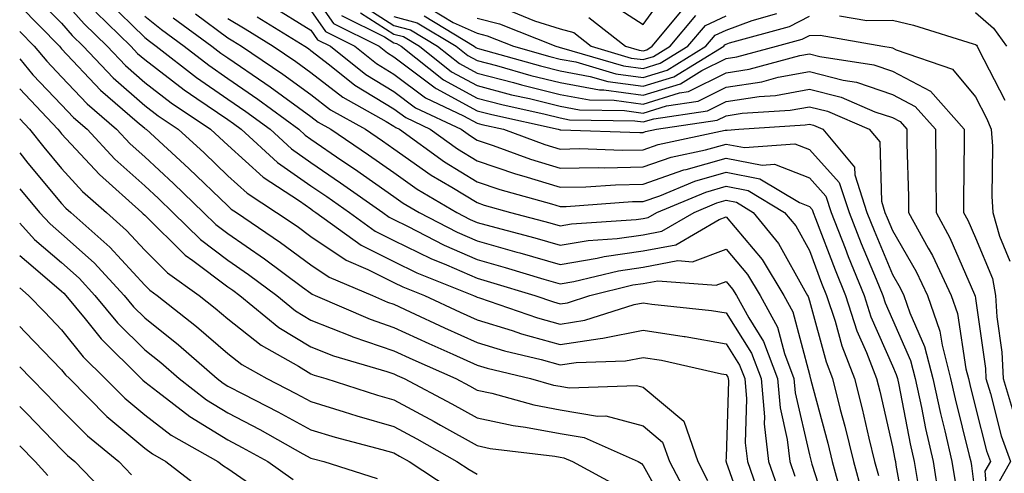
# Model space of a CAD drawing. Units: inches. Extents: x 989603 to 992243, y 7255658 to 7258298.
# Drawn here: x 989603 to 989722, y 7255761 to 7255815 of the extents above; entities that cross this region are included whole.
import ezdxf

# ---------------------------------------------------------------- set-up
doc = ezdxf.new("R2010")
doc.units = ezdxf.units.IN
doc.header["$MEASUREMENT"] = 0
doc.layers.add('Contour_98967255', color=7, linetype='Continuous', true_color=0x886f68)

msp = doc.modelspace()

# ---------------------------------------------------------------- linework, layer by layer
at = {"layer": 'Contour_98967255'}
for points in [[(989604.47, 7255818.34, 3116), (989608.05, 7255814.68, 3116), (989609.33, 7255813.2, 3116), (989610.66, 7255811.92, 3116), (989614.24, 7255808.11, 3116), (989618.05, 7255804.79, 3116), (989619.67, 7255803.54, 3116), (989622.09, 7255801.92, 3116), (989625.21, 7255799.08, 3116), (989628.05, 7255796.33, 3116), (989630.37, 7255794.24, 3116), (989633.92, 7255791.92, 3116), (989636.38, 7255790.25, 3116), (989638.05, 7255789.01, 3116), (989642.29, 7255786.16, 3116), (989644.92, 7255785.05, 3116), (989648.05, 7255783.49, 3116), (989649.1, 7255782.97, 3116), (989651.72, 7255781.92, 3116), (989656.03, 7255779.9, 3116), (989658.05, 7255778.99, 3116), (989662.28, 7255777.69, 3116), (989663.42, 7255777.29, 3116), (989668.05, 7255776.02, 3116), (989672.89, 7255776.76, 3116), (989673.2, 7255776.77, 3116), (989678.05, 7255777.76, 3116), (989682.98, 7255776.99, 3116), (989683.11, 7255776.98, 3116), (989688.05, 7255776.1, 3116), (989689.66, 7255773.53, 3116), (989690.27, 7255771.92, 3116), (989690.48, 7255769.49, 3116), (989690.33, 7255764.2, 3116), (989690.59, 7255761.92, 3116), (989691.96, 7255758.01, 3116)], [(989638.05, 7255818.58, 3127), (989640.77, 7255814.64, 3127), (989646.26, 7255811.92, 3127), (989647.26, 7255811.13, 3127), (989648.05, 7255810.64, 3127), (989653.02, 7255806.89, 3127), (989653.13, 7255806.84, 3127), (989658.05, 7255804.16, 3127), (989659.83, 7255803.7, 3127), (989667.82, 7255801.92, 3127), (989668.05, 7255801.84, 3127), (989668.13, 7255801.84, 3127), (989677.66, 7255801.53, 3127), (989678.05, 7255801.54, 3127), (989678.33, 7255801.64, 3127), (989679.67, 7255801.92, 3127), (989686.96, 7255803.01, 3127), (989688.05, 7255803.55, 3127), (989689.97, 7255803.84, 3127), (989695.76, 7255804.21, 3127), (989698.05, 7255804.64, 3127), (989700.22, 7255804.09, 3127), (989705.26, 7255801.92, 3127), (989706.54, 7255800.41, 3127), (989706.72, 7255793.25, 3127), (989707.15, 7255791.92, 3127), (989707.41, 7255791.28, 3127), (989708.05, 7255789.73, 3127), (989710.92, 7255784.79, 3127), (989712.27, 7255781.92, 3127), (989713.76, 7255777.63, 3127), (989714.02, 7255775.95, 3127), (989715.06, 7255771.92, 3127), (989715.59, 7255769.46, 3127), (989717.3, 7255762.67, 3127), (989717.47, 7255761.92, 3127), (989717.55, 7255761.42, 3127), (989718.05, 7255757.58, 3127)], [(989673.55, 7255817.42, 3137), (989678.05, 7255814.52, 3137), (989681.13, 7255818.84, 3137)], [(989603, 7255816.79, 3115), (989607.78, 7255811.92, 3115), (989607.9, 7255811.77, 3115), (989608.05, 7255811.62, 3115), (989612.74, 7255806.61, 3115), (989617.16, 7255802.81, 3115), (989618.05, 7255802.04, 3115), (989618.12, 7255801.99, 3115), (989618.21, 7255801.92, 3115), (989623.34, 7255797.21, 3115), (989628.05, 7255792.69, 3115), (989628.45, 7255792.32, 3115), (989629.08, 7255791.92, 3115), (989634.41, 7255788.28, 3115), (989638.05, 7255785.6, 3115), (989640.25, 7255784.12, 3115), (989645.45, 7255781.92, 3115), (989647.26, 7255781.13, 3115), (989648.05, 7255780.87, 3115), (989650.01, 7255779.96, 3115), (989654.15, 7255778.02, 3115), (989658.05, 7255776.26, 3115), (989661.37, 7255775.24, 3115), (989665.76, 7255774.21, 3115), (989668.05, 7255773.57, 3115), (989670, 7255773.87, 3115), (989675.93, 7255774.04, 3115), (989678.05, 7255774.47, 3115), (989680.26, 7255774.13, 3115), (989687.48, 7255772.49, 3115), (989688.05, 7255772.39, 3115), (989688.23, 7255772.1, 3115), (989688.29, 7255771.92, 3115), (989688.32, 7255771.65, 3115), (989688.05, 7255762.44, 3115), (989688.01, 7255761.96, 3115), (989688.03, 7255761.92, 3115), (989688.03, 7255761.9, 3115), (989688.05, 7255761.87, 3115), (989690.66, 7255754.53, 3115)], [(989608.05, 7255817.72, 3117), (989610.75, 7255814.62, 3117), (989613.52, 7255811.92, 3117), (989615.72, 7255809.59, 3117), (989618.05, 7255807.55, 3117), (989621.23, 7255805.1, 3117), (989625.98, 7255801.92, 3117), (989627.06, 7255800.93, 3117), (989628.05, 7255799.99, 3117), (989632.29, 7255796.16, 3117), (989636.68, 7255793.29, 3117), (989638.05, 7255792.34, 3117), (989638.29, 7255792.16, 3117), (989638.66, 7255791.92, 3117), (989644.11, 7255787.98, 3117), (989648.05, 7255786.02, 3117), (989650.79, 7255784.66, 3117), (989657.62, 7255781.92, 3117), (989657.91, 7255781.78, 3117), (989658.05, 7255781.72, 3117), (989658.33, 7255781.64, 3117), (989665.34, 7255779.21, 3117), (989668.05, 7255778.47, 3117), (989671.04, 7255778.93, 3117), (989676.95, 7255780.82, 3117), (989678.05, 7255781.04, 3117), (989679.09, 7255780.88, 3117), (989686.26, 7255780.13, 3117), (989688.05, 7255779.82, 3117), (989691.1, 7255774.97, 3117), (989692.24, 7255771.92, 3117), (989692.65, 7255767.32, 3117), (989692.62, 7255766.49, 3117), (989693.15, 7255761.92, 3117), (989694.42, 7255758.29, 3117)], [(989613.52, 7255817.39, 3119), (989618.05, 7255812.98, 3119), (989618.64, 7255812.51, 3119), (989619.44, 7255811.92, 3119), (989624.28, 7255808.15, 3119), (989628.05, 7255805.55, 3119), (989630.21, 7255804.08, 3119), (989633.13, 7255801.92, 3119), (989635.7, 7255799.57, 3119), (989638.05, 7255797.94, 3119), (989641.62, 7255795.49, 3119), (989646.71, 7255791.92, 3119), (989647.49, 7255791.36, 3119), (989648.05, 7255791.08, 3119), (989649.7, 7255790.27, 3119), (989654.09, 7255787.96, 3119), (989658.05, 7255786.24, 3119), (989661.43, 7255785.3, 3119), (989666.1, 7255783.87, 3119), (989668.05, 7255783.31, 3119), (989669.72, 7255783.59, 3119), (989675.08, 7255784.89, 3119), (989678.05, 7255785.32, 3119), (989682.24, 7255786.11, 3119), (989684, 7255785.97, 3119), (989688.05, 7255787.5, 3119), (989690.59, 7255784.46, 3119), (989692.14, 7255781.92, 3119), (989694.22, 7255778.09, 3119), (989695.05, 7255774.92, 3119), (989696.18, 7255771.92, 3119), (989696.33, 7255770.2, 3119), (989698.05, 7255762.72, 3119), (989698.22, 7255762.09, 3119), (989698.26, 7255761.92, 3119), (989698.34, 7255761.63, 3119), (989700.63, 7255754.5, 3119)], [(989633.09, 7255816.88, 3125), (989638.05, 7255813.83, 3125), (989638.83, 7255812.7, 3125), (989640.41, 7255811.92, 3125), (989644.66, 7255808.53, 3125), (989648.05, 7255806.47, 3125), (989650.64, 7255804.51, 3125), (989656.15, 7255801.92, 3125), (989657.25, 7255801.12, 3125), (989658.05, 7255800.63, 3125), (989659.99, 7255799.98, 3125), (989664.47, 7255798.34, 3125), (989668.05, 7255797.23, 3125), (989672.64, 7255797.33, 3125), (989673.43, 7255797.3, 3125), (989678.05, 7255797.39, 3125), (989681.41, 7255798.56, 3125), (989685.57, 7255799.44, 3125), (989688.05, 7255800.14, 3125), (989690.26, 7255799.71, 3125), (989696.3, 7255800.17, 3125), (989698.05, 7255799.49, 3125), (989701.65, 7255795.52, 3125), (989702.83, 7255791.92, 3125), (989704.29, 7255788.16, 3125), (989706.08, 7255783.89, 3125), (989706.88, 7255781.92, 3125), (989707.17, 7255781.04, 3125), (989708.05, 7255779.03, 3125), (989710.22, 7255774.09, 3125), (989710.78, 7255771.92, 3125), (989711.54, 7255768.43, 3125), (989712.02, 7255765.89, 3125), (989712.94, 7255761.92, 3125), (989713.65, 7255757.52, 3125)], [(989643.48, 7255817.35, 3130), (989648.05, 7255814.43, 3130), (989650.03, 7255813.9, 3130), (989653.31, 7255811.92, 3130), (989655.95, 7255809.82, 3130), (989658.05, 7255808.68, 3130), (989662.43, 7255807.54, 3130), (989663.39, 7255807.26, 3130), (989668.05, 7255806.12, 3130), (989671.6, 7255805.47, 3130), (989674.55, 7255805.42, 3130), (989678.05, 7255804.94, 3130), (989682.42, 7255806.3, 3130), (989683.51, 7255806.46, 3130), (989688.05, 7255808.73, 3130), (989690.82, 7255809.15, 3130), (989696.91, 7255810.78, 3130), (989698.05, 7255810.99, 3130), (989699.3, 7255810.67, 3130), (989705.8, 7255809.67, 3130), (989708.05, 7255808.91, 3130), (989712.63, 7255806.5, 3130), (989716.69, 7255801.92, 3130), (989716.7, 7255800.57, 3130), (989716.6, 7255793.37, 3130), (989716.61, 7255791.92, 3130), (989717.12, 7255790.99, 3130), (989718.05, 7255788.85, 3130), (989720.09, 7255783.96, 3130), (989720.45, 7255781.92, 3130), (989720.61, 7255779.36, 3130), (989721.21, 7255775.08, 3130), (989721.37, 7255771.92, 3130), (989722.84, 7255767.13, 3130)], [(989671.51, 7255815.38, 3136), (989675.93, 7255811.92, 3136), (989677.57, 7255811.44, 3136), (989678.05, 7255811.37, 3136), (989678.47, 7255811.5, 3136), (989679.14, 7255811.92, 3136), (989683.2, 7255816.77, 3136)], [(989612.15, 7255816.02, 3118), (989616.38, 7255811.92, 3118), (989617.19, 7255811.06, 3118), (989618.05, 7255810.31, 3118), (989622.8, 7255806.67, 3118), (989624.33, 7255805.64, 3118), (989628.05, 7255803.08, 3118), (989628.74, 7255802.61, 3118), (989629.67, 7255801.92, 3118), (989634.05, 7255797.92, 3118), (989638.05, 7255795.13, 3118), (989639.96, 7255793.83, 3118), (989642.68, 7255791.92, 3118), (989645.8, 7255789.67, 3118), (989648.05, 7255788.55, 3118), (989652.49, 7255786.36, 3118), (989654.36, 7255785.61, 3118), (989658.05, 7255784, 3118), (989659.67, 7255783.54, 3118), (989665, 7255781.92, 3118), (989667.27, 7255781.14, 3118), (989668.05, 7255780.92, 3118), (989668.92, 7255781.05, 3118), (989671.61, 7255781.92, 3118), (989676.79, 7255783.18, 3118), (989678.05, 7255783.36, 3118), (989679.83, 7255783.7, 3118), (989686.82, 7255783.15, 3118), (989688.05, 7255783.61, 3118), (989688.82, 7255782.69, 3118), (989689.29, 7255781.92, 3118), (989690.76, 7255779.21, 3118), (989692.52, 7255776.39, 3118), (989694.21, 7255771.92, 3118), (989694.52, 7255768.39, 3118), (989695.4, 7255764.57, 3118), (989695.71, 7255761.92, 3118), (989696.31, 7255760.18, 3118)], [(989618.05, 7255815.54, 3120), (989620.05, 7255813.92, 3120), (989622.79, 7255811.92, 3120), (989625.75, 7255809.62, 3120), (989628.05, 7255808.03, 3120), (989631.68, 7255805.55, 3120), (989636.59, 7255801.92, 3120), (989637.35, 7255801.22, 3120), (989638.05, 7255800.74, 3120), (989641.79, 7255798.18, 3120), (989643.29, 7255797.16, 3120), (989648.05, 7255793.83, 3120), (989649.17, 7255793.04, 3120), (989651.09, 7255791.92, 3120), (989655.66, 7255789.53, 3120), (989658.05, 7255788.48, 3120), (989662.83, 7255787.14, 3120), (989663.19, 7255787.06, 3120), (989668.05, 7255785.64, 3120), (989672.53, 7255786.4, 3120), (989673.36, 7255786.61, 3120), (989678.05, 7255787.28, 3120), (989681.96, 7255788.01, 3120), (989687.19, 7255791.06, 3120), (989688.05, 7255791.38, 3120), (989692.36, 7255786.23, 3120), (989694.99, 7255781.92, 3120), (989696.07, 7255779.94, 3120), (989698.05, 7255772.39, 3120), (989698.15, 7255772.02, 3120), (989698.19, 7255771.92, 3120), (989698.24, 7255771.73, 3120), (989700.27, 7255764.14, 3120), (989700.8, 7255761.92, 3120), (989701.86, 7255758.11, 3120)], [(989624.17, 7255815.8, 3122), (989628.05, 7255812.92, 3122), (989628.67, 7255812.55, 3122), (989629.68, 7255811.92, 3122), (989634.69, 7255808.56, 3122), (989638.05, 7255806.1, 3122), (989640.41, 7255804.28, 3122), (989644.62, 7255801.92, 3122), (989646.66, 7255800.53, 3122), (989648.05, 7255799.57, 3122), (989652.54, 7255796.41, 3122), (989655.01, 7255794.96, 3122), (989658.05, 7255793.09, 3122), (989658.92, 7255792.79, 3122), (989662.07, 7255791.92, 3122), (989666.8, 7255790.67, 3122), (989668.05, 7255790.31, 3122), (989669.43, 7255790.54, 3122), (989677.21, 7255791.08, 3122), (989678.05, 7255791.2, 3122), (989678.66, 7255791.31, 3122), (989679.7, 7255791.92, 3122), (989685.6, 7255794.37, 3122), (989688.05, 7255795.06, 3122), (989690.69, 7255794.56, 3122), (989695.07, 7255791.92, 3122), (989696.41, 7255790.28, 3122), (989698.05, 7255787.32, 3122), (989699.53, 7255783.4, 3122), (989700.13, 7255781.92, 3122), (989701.16, 7255778.81, 3122), (989701.97, 7255775.84, 3122), (989703.49, 7255771.92, 3122), (989704.41, 7255768.28, 3122), (989705.22, 7255764.75, 3122), (989705.9, 7255761.92, 3122), (989706.37, 7255760.24, 3122)], [(989638.05, 7255816.21, 3126), (989639.81, 7255813.68, 3126), (989643.33, 7255811.92, 3126), (989645.96, 7255809.83, 3126), (989648.05, 7255808.56, 3126), (989651.83, 7255805.7, 3126), (989656.44, 7255803.53, 3126), (989658.05, 7255802.65, 3126), (989658.64, 7255802.51, 3126), (989661.24, 7255801.92, 3126), (989666.22, 7255800.09, 3126), (989668.05, 7255799.54, 3126), (989670.38, 7255799.59, 3126), (989675.55, 7255799.42, 3126), (989678.05, 7255799.46, 3126), (989679.87, 7255800.1, 3126), (989687.93, 7255801.8, 3126), (989688.05, 7255801.83, 3126), (989688.16, 7255801.81, 3126), (989689.56, 7255801.92, 3126), (989697.53, 7255802.44, 3126), (989698.05, 7255802.53, 3126), (989698.54, 7255802.41, 3126), (989699.66, 7255801.92, 3126), (989703.5, 7255797.37, 3126), (989703.52, 7255796.45, 3126), (989704.99, 7255791.92, 3126), (989705.85, 7255789.72, 3126), (989708.05, 7255784.45, 3126), (989708.98, 7255782.85, 3126), (989709.42, 7255781.92, 3126), (989710.14, 7255779.83, 3126), (989711.92, 7255775.79, 3126), (989712.92, 7255771.92, 3126), (989713.83, 7255767.7, 3126), (989714.36, 7255765.61, 3126), (989715.21, 7255761.92, 3126), (989715.6, 7255759.47, 3126)], [(989641.75, 7255815.62, 3128), (989646.93, 7255813.04, 3128), (989648.05, 7255812.33, 3128), (989648.37, 7255812.24, 3128), (989648.91, 7255811.92, 3128), (989654.01, 7255807.88, 3128), (989658.05, 7255805.67, 3128), (989661.02, 7255804.89, 3128), (989666.24, 7255803.73, 3128), (989668.05, 7255803.29, 3128), (989669.2, 7255803.07, 3128), (989677.03, 7255802.94, 3128), (989678.05, 7255802.8, 3128), (989679.32, 7255803.19, 3128), (989685.81, 7255804.16, 3128), (989688.05, 7255805.28, 3128), (989692.01, 7255805.88, 3128), (989693.97, 7255806, 3128), (989698.05, 7255806.75, 3128), (989701.9, 7255805.77, 3128), (989705.93, 7255804.04, 3128), (989708.05, 7255803.33, 3128), (989708.97, 7255802.84, 3128), (989709.78, 7255801.92, 3128), (989709.8, 7255800.17, 3128), (989709.97, 7255793.84, 3128), (989709.99, 7255791.92, 3128), (989712.34, 7255787.63, 3128), (989712.86, 7255786.73, 3128), (989715.13, 7255781.92, 3128), (989715.88, 7255779.75, 3128), (989716.9, 7255773.07, 3128), (989717.2, 7255771.92, 3128), (989717.35, 7255771.22, 3128), (989718.05, 7255768.43, 3128), (989719.37, 7255763.24, 3128), (989719.84, 7255761.92, 3128), (989719.19, 7255760.78, 3128), (989719.79, 7255753.66, 3128)], [(989644.03, 7255815.94, 3129), (989648.05, 7255813.38, 3129), (989649.2, 7255813.07, 3129), (989651.11, 7255811.92, 3129), (989654.97, 7255808.84, 3129), (989658.05, 7255807.17, 3129), (989662.21, 7255806.08, 3129), (989664.36, 7255805.61, 3129), (989668.05, 7255804.7, 3129), (989670.4, 7255804.27, 3129), (989675.79, 7255804.18, 3129), (989678.05, 7255803.86, 3129), (989680.87, 7255804.74, 3129), (989684.66, 7255805.31, 3129), (989688.05, 7255807, 3129), (989692.33, 7255807.64, 3129), (989694.31, 7255808.18, 3129), (989698.05, 7255808.87, 3129), (989702.14, 7255807.83, 3129), (989703.71, 7255807.58, 3129), (989708.05, 7255806.12, 3129), (989710.8, 7255804.67, 3129), (989713.24, 7255801.92, 3129), (989713.27, 7255797.14, 3129), (989713.26, 7255796.71, 3129), (989713.3, 7255791.92, 3129), (989714.98, 7255788.85, 3129), (989717.92, 7255782.05, 3129), (989717.98, 7255781.92, 3129), (989718, 7255781.87, 3129), (989718.05, 7255781.55, 3129), (989719.24, 7255773.11, 3129), (989719.3, 7255771.92, 3129), (989719.85, 7255770.12, 3129), (989721.15, 7255765.02, 3129), (989722.25, 7255761.92, 3129), (989720.74, 7255759.23, 3129)], [(989651.69, 7255815.56, 3132), (989657.72, 7255811.92, 3132), (989657.9, 7255811.77, 3132), (989658.05, 7255811.7, 3132), (989658.35, 7255811.62, 3132), (989665.67, 7255809.54, 3132), (989668.05, 7255808.95, 3132), (989671.68, 7255808.29, 3132), (989673.8, 7255807.67, 3132), (989678.05, 7255807.09, 3132), (989681.74, 7255808.23, 3132), (989687.74, 7255811.92, 3132), (989687.88, 7255812.09, 3132), (989688.05, 7255812.16, 3132), (989688.44, 7255812.31, 3132), (989695.66, 7255814.31, 3132), (989698.05, 7255815.52, 3132)], [(989652.52, 7255816.39, 3133), (989655.19, 7255814.78, 3133), (989658.05, 7255813.47, 3133), (989659.29, 7255813.16, 3133), (989662.42, 7255811.92, 3133), (989666.8, 7255810.67, 3133), (989668.05, 7255810.37, 3133), (989669.95, 7255810.02, 3133), (989674.74, 7255808.61, 3133), (989678.05, 7255808.16, 3133), (989680.92, 7255809.05, 3133), (989685.59, 7255811.92, 3133), (989686.71, 7255813.26, 3133), (989688.05, 7255813.86, 3133), (989691.15, 7255815.02, 3133), (989694.12, 7255815.85, 3133)], [(989658.05, 7255815.29, 3134), (989660.76, 7255814.63, 3134), (989667.53, 7255811.92, 3134), (989667.93, 7255811.8, 3134), (989668.05, 7255811.77, 3134), (989668.23, 7255811.74, 3134), (989675.69, 7255809.56, 3134), (989678.05, 7255809.22, 3134), (989680.1, 7255809.87, 3134), (989683.44, 7255811.92, 3134), (989685.54, 7255814.43, 3134), (989688.05, 7255815.56, 3134)], [(989662.22, 7255816.09, 3135), (989664.98, 7255814.99, 3135), (989668.05, 7255814.02, 3135), (989669.69, 7255813.56, 3135), (989671.78, 7255811.92, 3135), (989676.62, 7255810.49, 3135), (989678.05, 7255810.3, 3135), (989679.29, 7255810.68, 3135), (989681.29, 7255811.92, 3135), (989684.37, 7255815.6, 3135)], [(989701.7, 7255815.57, 3132), (989704.97, 7255815, 3132), (989708.05, 7255815.05, 3132), (989710.59, 7255814.46, 3132), (989717.77, 7255812.2, 3132), (989718.05, 7255812.13, 3132), (989718.16, 7255812.03, 3132), (989718.24, 7255811.92, 3132), (989718.42, 7255811.55, 3132), (989721.57, 7255805.44, 3132)], [(989718.05, 7255815.96, 3133), (989720.21, 7255814.08, 3133), (989721.77, 7255811.92, 3133)], [(989621.46, 7255815.33, 3121), (989626.14, 7255811.92, 3121), (989627.21, 7255811.08, 3121), (989628.05, 7255810.5, 3121), (989632.5, 7255807.47, 3121), (989633.16, 7255807.03, 3121), (989638.05, 7255803.45, 3121), (989638.91, 7255802.78, 3121), (989640.45, 7255801.92, 3121), (989644.97, 7255798.84, 3121), (989648.05, 7255796.7, 3121), (989650.86, 7255794.73, 3121), (989655.62, 7255791.92, 3121), (989657.21, 7255791.08, 3121), (989658.05, 7255790.72, 3121), (989659.71, 7255790.26, 3121), (989664.99, 7255788.86, 3121), (989668.05, 7255787.97, 3121), (989671.42, 7255788.55, 3121), (989674.92, 7255788.79, 3121), (989678.05, 7255789.23, 3121), (989680.31, 7255789.66, 3121), (989684.18, 7255791.92, 3121), (989686.92, 7255793.05, 3121), (989688.05, 7255793.38, 3121), (989689.27, 7255793.14, 3121), (989691.3, 7255791.92, 3121), (989694.32, 7255788.19, 3121), (989697.5, 7255782.47, 3121), (989697.84, 7255781.92, 3121), (989697.91, 7255781.78, 3121), (989698.05, 7255781.27, 3121), (989700.06, 7255773.93, 3121), (989700.84, 7255771.92, 3121), (989701.78, 7255768.19, 3121), (989702.32, 7255766.19, 3121), (989703.35, 7255761.92, 3121), (989704.37, 7255758.24, 3121)], [(989628.05, 7255815.26, 3123), (989630.13, 7255814, 3123), (989633.5, 7255811.92, 3123), (989636.22, 7255810.09, 3123), (989638.05, 7255808.76, 3123), (989641.91, 7255805.78, 3123), (989647.1, 7255802.87, 3123), (989648.05, 7255802.29, 3123), (989648.26, 7255802.13, 3123), (989648.71, 7255801.92, 3123), (989654.13, 7255798, 3123), (989658.05, 7255795.6, 3123), (989660.8, 7255794.67, 3123), (989667.02, 7255792.95, 3123), (989668.05, 7255792.63, 3123), (989668.77, 7255792.64, 3123), (989676.76, 7255793.21, 3123), (989678.05, 7255793.23, 3123), (989680.06, 7255793.93, 3123), (989684.28, 7255795.69, 3123), (989688.05, 7255796.76, 3123), (989692.1, 7255795.97, 3123), (989696.86, 7255793.11, 3123), (989698.05, 7255792.64, 3123), (989698.39, 7255792.26, 3123), (989698.51, 7255791.92, 3123), (989698.8, 7255791.17, 3123), (989701.14, 7255785.01, 3123), (989702.39, 7255781.92, 3123), (989703.78, 7255777.65, 3123), (989704.92, 7255775.05, 3123), (989706.14, 7255771.92, 3123), (989706.53, 7255770.4, 3123), (989708.05, 7255763.72, 3123), (989708.34, 7255762.21, 3123), (989708.41, 7255761.92, 3123), (989708.48, 7255761.49, 3123), (989709.88, 7255753.75, 3123)], [(989631.59, 7255815.46, 3124), (989637.32, 7255811.92, 3124), (989637.76, 7255811.63, 3124), (989638.05, 7255811.41, 3124), (989640.29, 7255809.68, 3124), (989643.36, 7255807.23, 3124), (989648.05, 7255804.38, 3124), (989649.46, 7255803.33, 3124), (989652.42, 7255801.92, 3124), (989655.7, 7255799.57, 3124), (989658.05, 7255798.11, 3124), (989662.69, 7255796.56, 3124), (989663.69, 7255796.28, 3124), (989668.05, 7255794.94, 3124), (989671.13, 7255795, 3124), (989674.72, 7255795.25, 3124), (989678.05, 7255795.31, 3124), (989682.95, 7255797.02, 3124), (989683.21, 7255797.08, 3124), (989688.05, 7255798.45, 3124), (989692.36, 7255797.61, 3124), (989693.85, 7255797.72, 3124), (989698.05, 7255796.06, 3124), (989700.02, 7255793.89, 3124), (989700.67, 7255791.92, 3124), (989702.35, 7255787.62, 3124), (989702.73, 7255786.6, 3124), (989704.63, 7255781.92, 3124), (989705.47, 7255779.34, 3124), (989708.05, 7255773.46, 3124), (989708.52, 7255772.39, 3124), (989708.65, 7255771.92, 3124), (989708.81, 7255771.16, 3124), (989710.19, 7255764.06, 3124), (989710.68, 7255761.92, 3124), (989711.17, 7255758.8, 3124)], [(989648.05, 7255815.48, 3131), (989650.86, 7255814.73, 3131), (989655.52, 7255811.92, 3131), (989656.93, 7255810.8, 3131), (989658.05, 7255810.19, 3131), (989660.39, 7255809.58, 3131), (989664.52, 7255808.39, 3131), (989668.05, 7255807.54, 3131), (989672.81, 7255806.68, 3131), (989673.3, 7255806.67, 3131), (989678.05, 7255806.01, 3131), (989682.56, 7255807.41, 3131), (989685.11, 7255808.98, 3131), (989688.05, 7255810.45, 3131), (989689.33, 7255810.64, 3131), (989694.09, 7255811.92, 3131), (989697.19, 7255812.78, 3131), (989698.05, 7255813.21, 3131), (989699.36, 7255813.23, 3131), (989706.88, 7255811.92, 3131), (989707.89, 7255811.76, 3131), (989708.05, 7255811.71, 3131), (989708.49, 7255811.48, 3131), (989715.3, 7255809.17, 3131), (989718.05, 7255805.83, 3131), (989719.38, 7255803.25, 3131), (989719.94, 7255801.92, 3131), (989720.08, 7255799.89, 3131), (989720, 7255793.87, 3131), (989720.15, 7255791.92, 3131), (989720.92, 7255789.05, 3131), (989722.17, 7255786.04, 3131)], [(989603, 7255813.7, 3114), (989604.75, 7255811.92, 3114), (989606.25, 7255810.12, 3114), (989608.05, 7255808.24, 3114), (989611.11, 7255804.98, 3114), (989614.66, 7255801.92, 3114), (989616.29, 7255800.16, 3114), (989618.05, 7255798.59, 3114), (989621.53, 7255795.4, 3114), (989625.14, 7255791.92, 3114), (989626.6, 7255790.47, 3114), (989628.05, 7255789.38, 3114), (989632.46, 7255786.33, 3114), (989637.05, 7255782.92, 3114), (989638.05, 7255782.18, 3114), (989638.21, 7255782.08, 3114), (989638.58, 7255781.92, 3114), (989645.18, 7255779.05, 3114), (989648.05, 7255778.06, 3114), (989652.25, 7255776.12, 3114), (989655.12, 7255774.85, 3114), (989658.05, 7255773.52, 3114), (989659.28, 7255773.15, 3114), (989664.49, 7255771.92, 3114), (989667.27, 7255771.14, 3114), (989668.05, 7255770.99, 3114), (989669.15, 7255770.82, 3114), (989677.23, 7255771.1, 3114), (989678.05, 7255770.88, 3114), (989682.93, 7255766.8, 3114), (989684.61, 7255761.92, 3114), (989685.8, 7255759.67, 3114)], [(989603, 7255810.38, 3113), (989604.6, 7255808.47, 3113), (989608.05, 7255804.86, 3113), (989609.48, 7255803.35, 3113), (989611.13, 7255801.92, 3113), (989614.47, 7255798.34, 3113), (989618.05, 7255795.11, 3113), (989619.72, 7255793.59, 3113), (989621.45, 7255791.92, 3113), (989624.77, 7255788.64, 3113), (989628.05, 7255786.17, 3113), (989630.56, 7255784.43, 3113), (989633.94, 7255781.92, 3113), (989636.2, 7255780.07, 3113), (989638.05, 7255778.94, 3113), (989642.95, 7255777.02, 3113), (989643.09, 7255776.96, 3113), (989648.05, 7255775.27, 3113), (989650.34, 7255774.21, 3113), (989655.48, 7255771.92, 3113), (989657.16, 7255771.03, 3113), (989658.05, 7255770.54, 3113), (989659.82, 7255770.15, 3113), (989664.87, 7255768.74, 3113), (989668.05, 7255768.15, 3113), (989672.57, 7255767.4, 3113), (989673.57, 7255767.44, 3113), (989678.05, 7255766.23, 3113), (989680.39, 7255764.26, 3113), (989681.2, 7255761.92, 3113), (989683.57, 7255757.44, 3113)], [(989603, 7255806.77, 3112), (989607.61, 7255801.92, 3112), (989607.81, 7255801.68, 3112), (989608.05, 7255801.38, 3112), (989612.59, 7255796.46, 3112), (989617.71, 7255791.92, 3112), (989617.88, 7255791.75, 3112), (989618.05, 7255791.58, 3112), (989622.91, 7255786.78, 3112), (989623.86, 7255786.11, 3112), (989628.05, 7255782.96, 3112), (989628.67, 7255782.54, 3112), (989629.49, 7255781.92, 3112), (989634.2, 7255778.07, 3112), (989638.05, 7255775.72, 3112), (989640.77, 7255774.64, 3112), (989647.21, 7255772.76, 3112), (989648.05, 7255772.48, 3112), (989648.43, 7255772.3, 3112), (989649.27, 7255771.92, 3112), (989655.02, 7255768.89, 3112), (989658.05, 7255767.19, 3112), (989662.39, 7255766.26, 3112), (989663.9, 7255766.07, 3112), (989668.05, 7255765.3, 3112), (989670.95, 7255764.82, 3112), (989677.44, 7255761.92, 3112), (989677.84, 7255761.71, 3112), (989678.05, 7255761.47, 3112), (989681.44, 7255755.31, 3112)], [(989603, 7255803.16, 3111), (989604.17, 7255801.92, 3111), (989605.89, 7255799.76, 3111), (989608.05, 7255797.19, 3111), (989610.58, 7255794.45, 3111), (989613.43, 7255791.92, 3111), (989615.87, 7255789.74, 3111), (989618.05, 7255787.38, 3111), (989620.79, 7255784.66, 3111), (989624.62, 7255781.92, 3111), (989626.54, 7255780.41, 3111), (989628.05, 7255779.1, 3111), (989632.06, 7255775.93, 3111), (989636.57, 7255773.4, 3111), (989638.05, 7255772.5, 3111), (989638.46, 7255772.33, 3111), (989639.87, 7255771.92, 3111), (989646.05, 7255769.92, 3111), (989648.05, 7255769.35, 3111), (989652.88, 7255766.75, 3111), (989653.66, 7255766.31, 3111), (989658.05, 7255763.85, 3111), (989659.63, 7255763.5, 3111), (989667.4, 7255762.57, 3111), (989668.05, 7255762.46, 3111), (989668.51, 7255762.38, 3111), (989669.53, 7255761.92, 3111), (989675.07, 7255758.94, 3111)], [(989603, 7255799.08, 3110), (989603.98, 7255797.85, 3110), (989608.05, 7255793, 3110), (989608.57, 7255792.44, 3110), (989609.16, 7255791.92, 3110), (989613.86, 7255787.73, 3110), (989618.05, 7255783.17, 3110), (989618.67, 7255782.55, 3110), (989619.55, 7255781.92, 3110), (989624.3, 7255778.17, 3110), (989628.05, 7255774.93, 3110), (989629.73, 7255773.6, 3110), (989632.73, 7255771.92, 3110), (989636.25, 7255770.12, 3110), (989638.05, 7255769.14, 3110), (989642.04, 7255767.93, 3110), (989643.57, 7255767.44, 3110), (989648.05, 7255766.15, 3110), (989650.8, 7255764.67, 3110), (989655.63, 7255761.92, 3110), (989657.09, 7255760.96, 3110), (989658.05, 7255760.42, 3110)], [(989603, 7255794.77, 3109), (989605.38, 7255791.92, 3109), (989606.66, 7255790.53, 3109), (989608.05, 7255789.35, 3109), (989611.97, 7255785.84, 3109), (989615.58, 7255781.92, 3109), (989616.69, 7255780.56, 3109), (989618.05, 7255779.22, 3109), (989622.11, 7255775.98, 3109), (989626.77, 7255771.92, 3109), (989627.49, 7255771.36, 3109), (989628.05, 7255771.02, 3109), (989629.93, 7255770.04, 3109), (989634.06, 7255767.93, 3109), (989638.05, 7255765.74, 3109), (989640.98, 7255764.85, 3109), (989646.6, 7255763.37, 3109), (989648.05, 7255762.96, 3109), (989648.72, 7255762.59, 3109), (989649.9, 7255761.92, 3109), (989654.82, 7255758.69, 3109)], [(989603, 7255790.61, 3108), (989604.8, 7255788.67, 3108), (989608.05, 7255785.88, 3108), (989610.14, 7255784.01, 3108), (989612.06, 7255781.92, 3108), (989614.77, 7255778.64, 3108), (989618.05, 7255775.39, 3108), (989619.97, 7255773.84, 3108), (989622.18, 7255771.92, 3108), (989625.48, 7255769.35, 3108), (989628.05, 7255767.78, 3108), (989631.9, 7255765.77, 3108), (989637.1, 7255762.87, 3108), (989638.05, 7255762.35, 3108), (989638.38, 7255762.25, 3108), (989639.62, 7255761.92, 3108), (989646.02, 7255759.89, 3108)], [(989603, 7255786.71, 3107), (989604.61, 7255785.36, 3107), (989608.05, 7255782.42, 3107), (989608.31, 7255782.18, 3107), (989608.56, 7255781.92, 3107), (989610.87, 7255779.1, 3107), (989612.82, 7255776.69, 3107), (989617.63, 7255771.92, 3107), (989617.84, 7255771.71, 3107), (989618.05, 7255771.53, 3107), (989619.64, 7255770.33, 3107), (989623.47, 7255767.34, 3107), (989628.05, 7255764.54, 3107), (989629.77, 7255763.64, 3107), (989632.86, 7255761.92, 3107), (989635.91, 7255759.78, 3107)], [(989603, 7255782.82, 3106), (989604.08, 7255781.92, 3106), (989606.02, 7255779.89, 3106), (989608.05, 7255777.79, 3106), (989610.66, 7255774.53, 3106), (989613.3, 7255771.92, 3106), (989615.67, 7255769.54, 3106), (989618.05, 7255767.54, 3106), (989621.25, 7255765.12, 3106), (989626.86, 7255761.92, 3106), (989627.53, 7255761.4, 3106), (989628.05, 7255761.08, 3106), (989630.67, 7255759.3, 3106)], [(989603, 7255778.19, 3105), (989603.65, 7255777.52, 3105), (989608.05, 7255772.96, 3105), (989608.51, 7255772.38, 3105), (989608.98, 7255771.92, 3105), (989613.5, 7255767.37, 3105), (989618.05, 7255763.53, 3105), (989618.97, 7255762.84, 3105), (989620.58, 7255761.92, 3105), (989624.82, 7255758.69, 3105)], [(989603, 7255773.35, 3104), (989604.38, 7255771.92, 3104), (989606.2, 7255770.07, 3104), (989608.05, 7255768.16, 3104), (989611.16, 7255765.03, 3104), (989614.92, 7255761.92, 3104), (989616.45, 7255760.32, 3104)], [(989603, 7255768.56, 3103), (989603.84, 7255767.71, 3103), (989608.05, 7255763.38, 3103), (989608.77, 7255762.64, 3103), (989609.65, 7255761.92, 3103), (989613.77, 7255757.64, 3103)], [(989603, 7255763.82, 3102), (989604.85, 7255761.92, 3102), (989606.39, 7255760.26, 3102)]]:
    msp.add_polyline3d(points, dxfattribs=at)

doc.saveas('drawing.dxf')
